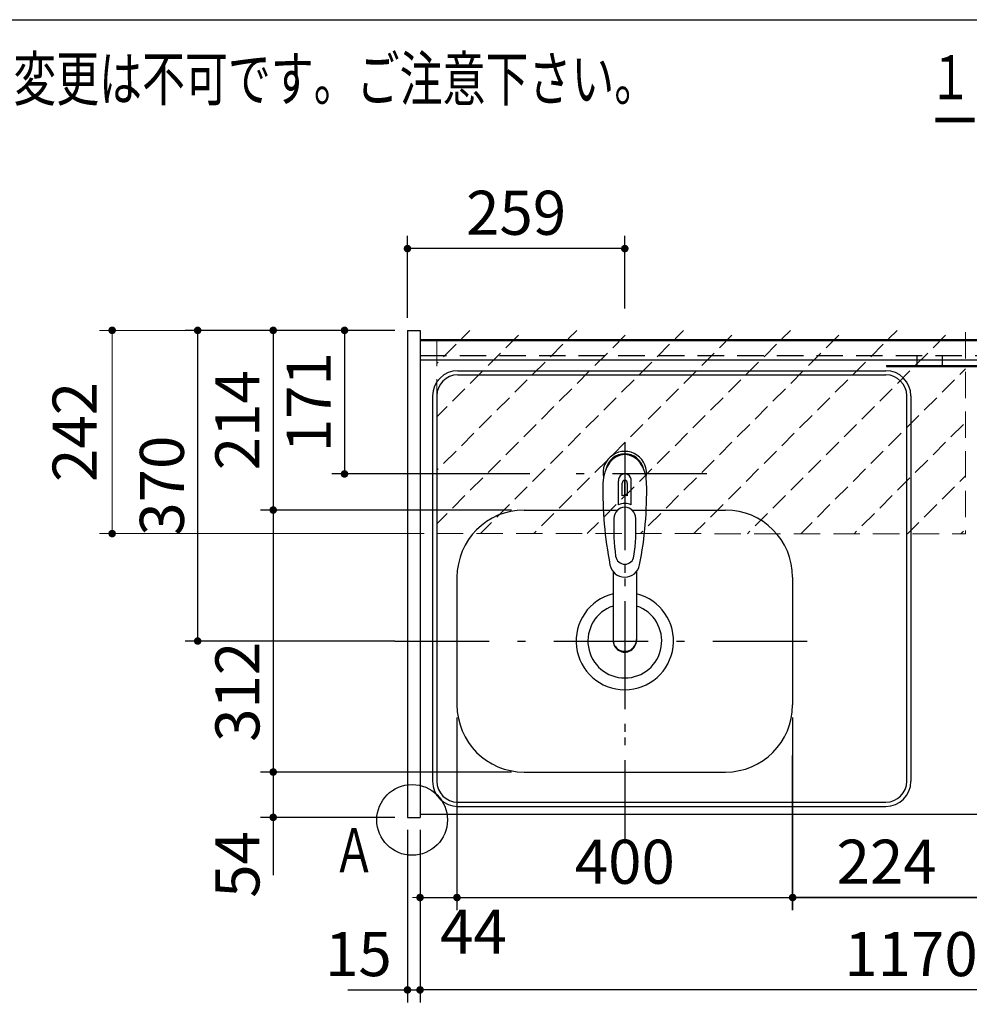
# Model space of a CAD drawing. Units: millimetres. Extents: x 200 to 6060, y -266 to 4284.
# Drawn here: x 1793 to 2925, y 3050 to 4222 of the extents above; entities that cross this region are included whole.
import ezdxf

# ---------------------------------------------------------------- set-up
doc = ezdxf.new("R2010")
doc.units = ezdxf.units.MM
doc.header["$LTSCALE"] = 3.75
doc.linetypes.add('DASHDOT', pattern=[50.5, 30, -9, 2.5, -9])
doc.linetypes.add('HIDDEN', pattern=[12.6, 8.4, -4.2])
for name, color, linetype, lineweight in [('その他', 7, 'Continuous', 9), ('シンク', 14, 'Continuous', 9), ('スイッチ', 4, 'Continuous', 9), ('メイン', 7, 'Continuous', 9), ('熱源、換気扇', 214, 'Continuous', 9), ('蛇口、冷蔵庫', 94, 'Continuous', 9), ('設備類', 134, 'Continuous', 9), ('電源', 54, 'Continuous', 9)]:
    doc.layers.add(name, color=color, linetype=linetype, lineweight=lineweight)
doc.styles.get("Standard").update_dxf_attribs({"font": 'txt', "bigfont": 'bigfont'})
doc.styles.add('ＭＳ ゴシック', font='txt')
doc.dimstyles.get("Standard").update_dxf_attribs({"dimtxt": 0.18, "dimasz": 0.18, "dimexe": 0.18, "dimexo": 0.0625, "dimgap": 0.09, "dimtad": 0, "dimtih": 1, "dimtoh": 1, "dimdec": 4, "dimzin": 0, "dimdsep": 46, "dimtxsty": 'Standard', "dimcen": 0.09, "dimadec": 0, "dimazin": 0, "dimtfac": 1, "dimtdec": 4, "dimtofl": 0, "dimtmove": 0, "dimatfit": 3, "dimfxl": 1, "dimtolj": 1, "dimtzin": 0, "dimarcsym": 0})

# ---------------------------------------------------------------- blocks, each defined once
blk = doc.blocks.new('_DOT')
at = {"color": 0}
blk.add_line((-0.5, 0), (-1, 0), dxfattribs=at)
at = {"color": 0, "const_width": 0.5}
blk.add_lwpolyline([(-0.25, 0, 1), (0.25, 0, 1)], format="xyb", close=True, dxfattribs=at)
blk = doc.blocks.new('Dim1')
at = {"layer": '設備類', "color": 134, "linetype": 'Continuous', "lineweight": 30}
for p, q in [((2155.5, 2659.5), (2155.5, 2746.2)), ((2255.5, 2677.5), (2140.5, 2677.5)), ((2255.5, 2659.5), (2140.5, 2659.5))]:
    blk.add_line(p, q, dxfattribs=at)
at = {"layer": '設備類', "color": 134, "linetype": 'Continuous', "lineweight": 30, "xscale": 9, "yscale": 9, "zscale": 9}
for p, rotation in [((2155.5, 2677.5), 269.9999999999998), ((2155.5, 2659.5), 89.99999999999991)]:
    blk.add_blockref('_DOT', p, dxfattribs=dict(at, rotation=rotation))
at = {"layer": '設備類', "color": 134, "linetype": 'Continuous', "lineweight": 9, "insert": (2155.5, 2693.7), "char_height": 52.5, "width": 387.5, "attachment_point": 7, "rotation": 90, "style": 'ＭＳ ゴシック'}
blk.add_mtext('18', dxfattribs=at)
blk = doc.blocks.new('Dim25')
at = {"layer": 'メイン', "color": 7, "linetype": 'Continuous', "lineweight": 30}
for p, q in [((2314.5, 3391.5), (2314.5, 3162)), ((2714.5, 3391.5), (2714.5, 3162)), ((2314.5, 3177), (2714.5, 3177))]:
    blk.add_line(p, q, dxfattribs=at)
at = {"layer": 'メイン', "color": 7, "linetype": 'Continuous', "lineweight": 30, "xscale": 9, "yscale": 9, "zscale": 9}
for p, rotation in [((2314.5, 3177), 179.9999999999998), ((2714.5, 3177), 359.9999999999997)]:
    blk.add_blockref('_DOT', p, dxfattribs=dict(at, rotation=rotation))
at = {"layer": 'メイン', "color": 7, "linetype": 'Continuous', "lineweight": 9, "insert": (2514.5, 3177), "char_height": 52.5, "width": 675, "attachment_point": 8, "style": 'ＭＳ ゴシック'}
blk.add_mtext('400', dxfattribs=at)
blk = doc.blocks.new('Dim26')
at = {"layer": 'メイン', "color": 7, "linetype": 'Continuous', "lineweight": 30}
for p, q in [((2270.5, 3257.5), (2270.5, 3052)), ((3440.5, 3257.5), (3440.5, 3052)), ((3440.5, 3067), (2270.5, 3067))]:
    blk.add_line(p, q, dxfattribs=at)
at = {"layer": 'メイン', "color": 7, "linetype": 'Continuous', "lineweight": 30, "xscale": 9, "yscale": 9, "zscale": 9}
for p, rotation in [((2270.5, 3067), 179.9999999999998), ((3440.5, 3067), 359.9999999999997)]:
    blk.add_blockref('_DOT', p, dxfattribs=dict(at, rotation=rotation))
at = {"layer": 'メイン', "color": 7, "linetype": 'Continuous', "lineweight": 9, "insert": (2855.5, 3067), "char_height": 52.5, "width": 887.5, "attachment_point": 8, "style": 'ＭＳ ゴシック'}
blk.add_mtext('1170', dxfattribs=at)
blk = doc.blocks.new('Dim27')
at = {"layer": 'メイン', "color": 7, "linetype": 'Continuous', "lineweight": 30}
for p, q in [((2379.5, 3638.5), (2080.5, 3638.5)), ((2095.5, 3638.5), (2095.5, 3326.5)), ((2379.5, 3326.5), (2080.5, 3326.5))]:
    blk.add_line(p, q, dxfattribs=at)
at = {"layer": 'メイン', "color": 7, "linetype": 'Continuous', "lineweight": 30, "xscale": 9, "yscale": 9, "zscale": 9}
for p, rotation in [((2095.5, 3638.5), 89.99999999999949), ((2095.5, 3326.5), 269.9999999999998)]:
    blk.add_blockref('_DOT', p, dxfattribs=dict(at, rotation=rotation))
at = {"layer": 'メイン', "color": 7, "linetype": 'Continuous', "lineweight": 9, "insert": (2095.5, 3422), "char_height": 52.5, "width": 675, "attachment_point": 8, "rotation": 90, "style": 'ＭＳ ゴシック'}
blk.add_mtext('312', dxfattribs=at)
blk = doc.blocks.new('Dim28')
at = {"layer": 'メイン', "color": 7, "linetype": 'Continuous', "lineweight": 30}
for p, q in [((2240.5, 3852.5), (2080.5, 3852.5)), ((2095.5, 3852.5), (2095.5, 3638.5)), ((2379.5, 3638.5), (2080.5, 3638.5))]:
    blk.add_line(p, q, dxfattribs=at)
at = {"layer": 'メイン', "color": 7, "linetype": 'Continuous', "lineweight": 30, "xscale": 9, "yscale": 9, "zscale": 9}
for p, rotation in [((2095.5, 3852.5), 89.99999999999949), ((2095.5, 3638.5), 269.9999999999998)]:
    blk.add_blockref('_DOT', p, dxfattribs=dict(at, rotation=rotation))
at = {"layer": 'メイン', "color": 7, "linetype": 'Continuous', "lineweight": 9, "insert": (2095.5, 3745.5), "char_height": 52.5, "width": 687.5, "attachment_point": 8, "rotation": 90, "style": 'ＭＳ ゴシック'}
blk.add_mtext('214', dxfattribs=at)
blk = doc.blocks.new('Dim29')
at = {"layer": 'メイン', "color": 7, "linetype": 'Continuous', "lineweight": 30}
for p, q in [((2240.5, 3852.5), (1990.5, 3852.5)), ((2005.5, 3482.5), (2005.5, 3852.5)), ((2240.5, 3482.5), (1990.5, 3482.5))]:
    blk.add_line(p, q, dxfattribs=at)
at = {"layer": 'メイン', "color": 7, "linetype": 'Continuous', "lineweight": 30, "xscale": 9, "yscale": 9, "zscale": 9}
for p, rotation in [((2005.5, 3852.5), 89.99999999999949), ((2005.5, 3482.5), 269.9999999999998)]:
    blk.add_blockref('_DOT', p, dxfattribs=dict(at, rotation=rotation))
at = {"layer": 'メイン', "color": 7, "linetype": 'Continuous', "lineweight": 9, "insert": (2005.5, 3667.5), "char_height": 52.5, "width": 675, "attachment_point": 8, "rotation": 90, "style": 'ＭＳ ゴシック'}
blk.add_mtext('370', dxfattribs=at)
blk = doc.blocks.new('Dim30')
at = {"layer": 'メイン', "color": 7, "linetype": 'Continuous', "lineweight": 30}
for p, q in [((2379.5, 3326.5), (2080.5, 3326.5)), ((2095.5, 3326.5), (2095.5, 3203.7)), ((2240.5, 3272.5), (2080.5, 3272.5))]:
    blk.add_line(p, q, dxfattribs=at)
at = {"layer": 'メイン', "color": 7, "linetype": 'Continuous', "lineweight": 30, "xscale": 9, "yscale": 9, "zscale": 9}
for p, rotation in [((2095.5, 3326.5), 90.00000000000001), ((2095.5, 3272.5), 270.0000000000001)]:
    blk.add_blockref('_DOT', p, dxfattribs=dict(at, rotation=rotation))
at = {"layer": 'メイン', "color": 7, "linetype": 'Continuous', "lineweight": 9, "insert": (2095.5, 3256.2), "char_height": 52.5, "width": 437.5, "attachment_point": 9, "rotation": 90, "style": 'ＭＳ ゴシック'}
blk.add_mtext('54', dxfattribs=at)
blk = doc.blocks.new('Dim33')
at = {"layer": 'メイン', "color": 7, "linetype": 'Continuous', "lineweight": 30}
for p, q in [((2255.5, 3257.5), (2255.5, 3052)), ((2270.5, 3257.5), (2270.5, 3052)), ((2184.3, 3067), (2270.5, 3067))]:
    blk.add_line(p, q, dxfattribs=at)
at = {"layer": 'メイン', "color": 7, "linetype": 'Continuous', "lineweight": 30, "xscale": 9, "yscale": 9, "zscale": 9}
for p, rotation in [((2255.5, 3067), 359.9999999999997), ((2270.5, 3067), 179.9999999999998)]:
    blk.add_blockref('_DOT', p, dxfattribs=dict(at, rotation=rotation))
at = {"layer": 'メイン', "color": 7, "linetype": 'Continuous', "lineweight": 9, "insert": (2236.8, 3067), "char_height": 52.5, "width": 387.5, "attachment_point": 9, "style": 'ＭＳ ゴシック'}
blk.add_mtext('15', dxfattribs=at)
blk = doc.blocks.new('Dim39')
at = {"layer": '蛇口、冷蔵庫', "color": 94, "linetype": 'Continuous', "lineweight": 30}
for p, q in [((2240.5, 3852.5), (2165.5, 3852.5)), ((2180.5, 3852.5), (2180.5, 3681.5)), ((2401.5, 3681.5), (2165.5, 3681.5))]:
    blk.add_line(p, q, dxfattribs=at)
at = {"layer": '蛇口、冷蔵庫', "color": 94, "linetype": 'Continuous', "lineweight": 30, "xscale": 9, "yscale": 9, "zscale": 9}
for p, rotation in [((2180.5, 3852.5), 89.99999999999959), ((2180.5, 3681.5), 269.9999999999998)]:
    blk.add_blockref('_DOT', p, dxfattribs=dict(at, rotation=rotation))
at = {"layer": '蛇口、冷蔵庫', "color": 94, "linetype": 'Continuous', "lineweight": 9, "insert": (2180.5, 3767), "char_height": 52.5, "width": 562.5, "attachment_point": 8, "rotation": 90, "style": 'ＭＳ ゴシック'}
blk.add_mtext('171', dxfattribs=at)
blk = doc.blocks.new('Dim40')
at = {"layer": 'メイン', "color": 7, "linetype": 'Continuous', "lineweight": 30}
for p, q in [((2314.5, 3391.5), (2314.5, 3162)), ((2270.5, 3257.5), (2270.5, 3162)), ((2270.5, 3177), (2346.8, 3177))]:
    blk.add_line(p, q, dxfattribs=at)
at = {"layer": 'メイン', "color": 7, "linetype": 'Continuous', "lineweight": 30, "xscale": 9, "yscale": 9, "zscale": 9}
for p, rotation in [((2270.5, 3177), 359.9999999999996), ((2314.5, 3177), 179.9999999999998)]:
    blk.add_blockref('_DOT', p, dxfattribs=dict(at, rotation=rotation))
at = {"layer": 'メイン', "color": 7, "linetype": 'Continuous', "lineweight": 9, "insert": (2294.3, 3162.5), "char_height": 52.5, "width": 437.5, "attachment_point": 1, "style": 'ＭＳ ゴシック'}
blk.add_mtext('44', dxfattribs=at)
blk = doc.blocks.new('Dim47')
at = {"layer": 'スイッチ', "color": 4, "linetype": 'Continuous', "lineweight": 9}
for p, q in [((2240.5, 3852.5), (1888.6, 3852.5)), ((1903.6, 3852.5), (1903.6, 3610.5)), ((2275.5, 3610.5), (1888.6, 3610.5))]:
    blk.add_line(p, q, dxfattribs=at)
at = {"layer": 'スイッチ', "color": 4, "linetype": 'Continuous', "lineweight": 9, "xscale": 9, "yscale": 9, "zscale": 9}
for p, rotation in [((1903.6, 3852.5), 89.99999999999949), ((1903.6, 3610.5), 269.9999999999998)]:
    blk.add_blockref('_DOT', p, dxfattribs=dict(at, rotation=rotation))
at = {"layer": 'スイッチ', "color": 4, "linetype": 'Continuous', "lineweight": 9, "insert": (1901.5, 3731.5), "char_height": 52.5, "width": 675, "attachment_point": 8, "rotation": 90, "style": 'ＭＳ ゴシック'}
blk.add_mtext('242', dxfattribs=at)
blk = doc.blocks.new('Dim48')
at = {"layer": '熱源、換気扇', "color": 214, "linetype": 'Continuous', "lineweight": 35}
for p, q in [((3381.5, 3285.6), (3381.5, 3162)), ((2938.5, 3282.8), (2938.5, 3162)), ((2938.5, 3177), (3381.5, 3177))]:
    blk.add_line(p, q, dxfattribs=at)
at = {"layer": '熱源、換気扇', "color": 214, "linetype": 'Continuous', "lineweight": 35, "xscale": 9, "yscale": 9, "zscale": 9}
for p, rotation in [((2938.5, 3177), 179.9999999999998), ((3381.5, 3177), 359.9999999999997)]:
    blk.add_blockref('_DOT', p, dxfattribs=dict(at, rotation=rotation))
at = {"layer": '熱源、換気扇', "color": 214, "linetype": 'Continuous', "lineweight": 9, "insert": (3160, 3177), "char_height": 52.5, "width": 675, "attachment_point": 8, "style": 'ＭＳ ゴシック'}
blk.add_mtext('443', dxfattribs=at)
blk = doc.blocks.new('Dim53')
at = {"layer": '熱源、換気扇', "color": 214, "linetype": 'Continuous', "lineweight": 35}
for p, q in [((2714.5, 3346.2), (2714.5, 3162)), ((2938.5, 3247.1), (2938.5, 3162)), ((2938.5, 3177), (2714.5, 3177))]:
    blk.add_line(p, q, dxfattribs=at)
at = {"layer": '熱源、換気扇', "color": 214, "linetype": 'Continuous', "lineweight": 35, "xscale": 9, "yscale": 9, "zscale": 9}
for p, rotation in [((2714.5, 3177), 179.9999999999998), ((2938.5, 3177), 359.9999999999997)]:
    blk.add_blockref('_DOT', p, dxfattribs=dict(at, rotation=rotation))
at = {"layer": '熱源、換気扇', "color": 214, "linetype": 'Continuous', "lineweight": 9, "insert": (2826.5, 3177), "char_height": 52.5, "width": 687.5, "attachment_point": 8, "style": 'ＭＳ ゴシック'}
blk.add_mtext('224', dxfattribs=at)
blk = doc.blocks.new('Dim69')
at = {"layer": '蛇口、冷蔵庫', "color": 94, "linetype": 'Continuous', "lineweight": 30}
for p, q in [((2255.5, 3867.5), (2255.5, 3964.9)), ((2514.5, 3878.5), (2514.5, 3964.9)), ((2514.5, 3949.9), (2255.5, 3949.9))]:
    blk.add_line(p, q, dxfattribs=at)
at = {"layer": '蛇口、冷蔵庫', "color": 94, "linetype": 'Continuous', "lineweight": 30, "xscale": 9, "yscale": 9, "zscale": 9}
for p, rotation in [((2255.5, 3949.9), 179.9999999999998), ((2514.5, 3949.9), 359.9999999999997)]:
    blk.add_blockref('_DOT', p, dxfattribs=dict(at, rotation=rotation))
at = {"layer": '蛇口、冷蔵庫', "color": 94, "linetype": 'Continuous', "lineweight": 9, "insert": (2385, 3949.9), "char_height": 52.5, "width": 662.5, "attachment_point": 8, "style": 'ＭＳ ゴシック'}
blk.add_mtext('259', dxfattribs=at)

msp = doc.modelspace()

# ---------------------------------------------------------------- hatches: boundary and pattern name
at = {"layer": 'スイッチ', "linetype": 'HIDDEN', "lineweight": 9}
h = msp.add_hatch(dxfattribs=at)
h.set_pattern_fill('', scale=0.066667, style=0, pattern_type=2)
h.set_pattern_definition([(45, (-3174.49, 130), (-31.8198, 31.8198), [21, -9])])
h.paths.add_polyline_path([(2290.509, 3852.5), (2290.509, 3610.5), (2920.509, 3610.254), (2920.509, 3852.5)], flags=0)

# ---------------------------------------------------------------- linework, layer by layer
at = {"layer": 'その他', "color": 7, "linetype": 'DASHDOT', "lineweight": 30}
for p, q in [((2514.509, 3703.395), (2514.509, 3290.5)), ((2612.314, 3681.5), (2433.943, 3681.5))]:
    msp.add_line(p, q, dxfattribs=at)
at = {"layer": 'その他', "color": 7, "linetype": 'Continuous', "lineweight": 30}
for p, q in [((2506.959, 3644.66), (2506.959, 3673.364)), ((2511.509, 3655.536), (2511.509, 3670.69)), ((2514.009, 3673.981), (2514.009, 3655.681)), ((2515.009, 3655.681), (2515.009, 3673.981)), ((2517.509, 3670.69), (2517.509, 3655.536)), ((2522.059, 3644.66), (2522.059, 3673.364)), ((2500.511, 3565.308), (2500.51, 3483.37)), ((2528.511, 3565.312), (2528.509, 3483.37))]:
    msp.add_line(p, q, dxfattribs=at)
for centre, radius, start, end in [((2514.509, 3682.386), 26, 348.678925, 191.321075), ((2514.509, 3682.386), 23, 14.251786, 165.748214), ((2948.404, 3660.822), 460, 178.776611, 190.986702), ((2514.509, 3673.943), 7.572, 355.615258, 184.384742), ((2514.509, 3671.006), 3.017, 99.540746, 186.015411), ((2514.509, 3671.006), 3.017, 353.984589, 80.459254), ((2080.614, 3660.822), 460, 349.013298, 1.223389), ((2514.509, 3625.443), 30.243, 90.947314, 95.692987), ((2514.509, 3625.443), 30.243, 84.307013, 89.052686), ((2514.509, 3627.431), 18.81, 66.336013, 113.663987), ((2751.283, 3617.468), 250, 177.52217, 187.819435), ((2277.735, 3617.468), 250, 352.180565, 2.47783), ((2514.509, 3584.939), 11.002, 187.749272, 352.250728), ((2514.509, 3576.648), 18.016, 191.182254, 348.817746)]:
    msp.add_arc(centre, radius, start, end, dxfattribs=at)
for centre, major_axis, ratio, start_param, end_param in [((2514.509, 3670.643), (0, -33.818), 0.76883042, 1.57079633, 4.71238898), ((2514.509, 3628.277), (0, -13.725), 0.94663546, 1.57079633, 4.71238898), ((2514.509, 3484.365), (0, -14.081), 0.99420125, -1.5708, 1.57079633), ((2514.509, 3483.37), (0, -14.081), 0.99420125, -1.5708, 1.57079633)]:
    msp.add_ellipse(centre, major_axis=major_axis, ratio=ratio, start_param=start_param, end_param=end_param, dxfattribs=at)
at = {"layer": 'シンク', "color": 14, "linetype": 'Continuous', "lineweight": 30}
for p, q in [((2270.509, 3841.5), (2270.509, 3276.5)), ((2270.509, 3841.5), (3439.509, 3841.5)), ((2270.509, 3817.5), (3439.509, 3817.5)), ((2315.509, 3804.5), (2825.509, 3804.5)), ((2315.509, 3799.5), (2825.509, 3799.5)), ((2285.509, 3774.5), (2285.509, 3315.5)), ((2290.509, 3774.5), (2290.509, 3315.5)), ((2850.509, 3315.5), (2850.509, 3774.5)), ((2855.509, 3774.5), (2855.509, 3315.5)), ((2394.509, 3638.5), (2506.569, 3638.5)), ((2522.449, 3638.5), (2634.509, 3638.5)), ((2314.509, 3558.5), (2314.509, 3406.5)), ((2714.509, 3558.5), (2714.509, 3406.5)), ((2394.509, 3326.5), (2634.509, 3326.5)), ((2315.509, 3290.5), (2825.509, 3290.5)), ((2315.509, 3285.5), (2825.509, 3285.5)), ((2270.509, 3276.5), (3439.509, 3276.5))]:
    msp.add_line(p, q, dxfattribs=at)
at = {"layer": 'シンク', "color": 14, "linetype": 'DASHDOT', "lineweight": 30}
for p, q in [((2514.509, 3719.5), (2514.509, 3241.5)), ((2240.509, 3482.5), (2751.976, 3482.5))]:
    msp.add_line(p, q, dxfattribs=at)
at = {"layer": 'シンク', "color": 14, "linetype": 'Continuous', "lineweight": 30}
for centre, radius, start, end in [((2315.509, 3774.5), 30, 90, 180), ((2315.509, 3774.5), 25, 90, 180), ((2825.509, 3774.5), 30, 0, 90), ((2825.509, 3774.5), 25, 0, 90), ((2394.509, 3558.5), 80, 90, 180), ((2634.509, 3558.5), 80, 0, 90), ((2514.509, 3482.5), 58, 103.966529, 76.030694), ((2514.509, 3482.5), 44, 108.551144, 71.445591), ((2394.509, 3406.5), 80, 180, 270), ((2634.509, 3406.5), 80, 270, 0), ((2315.509, 3315.5), 30, 180, 270), ((2315.509, 3315.5), 25, 180, 270), ((2825.509, 3315.5), 30, 270, 0), ((2825.509, 3315.5), 25, 270, 0)]:
    msp.add_arc(centre, radius, start, end, dxfattribs=at)
at = {"layer": 'スイッチ', "color": 4, "linetype": 'HIDDEN', "lineweight": 9}
for p, q in [((2920.509, 3850.5), (2920.509, 3610.254)), ((2290.509, 3841.5), (2290.509, 3610.5)), ((2290.509, 3610.5), (2920.509, 3610.254))]:
    msp.add_line(p, q, dxfattribs=at)
at = {"layer": 'メイン', "color": 7, "linetype": 'Continuous', "lineweight": 30}
for p, q in [((210, 4222.5), (6060, 4222.5)), ((2255.509, 3852.5), (2255.509, 3272.5)), ((2255.509, 3852.5), (2270.509, 3852.5)), ((2270.509, 3852.5), (2270.509, 3272.5)), ((2270.509, 3841.5), (3440.509, 3841.5)), ((2270.509, 3840.5), (3440.509, 3840.5)), ((2255.509, 3272.5), (2270.509, 3272.5)), ((2270.509, 3276.5), (3440.509, 3276.5))]:
    msp.add_line(p, q, dxfattribs=at)
at = {"layer": 'メイン', "color": 7, "linetype": 'HIDDEN', "lineweight": 30}
msp.add_line((2270.509, 3822.5), (3440.509, 3822.5), dxfattribs=at)
at = {"layer": 'メイン', "color": 7, "linetype": 'Continuous', "lineweight": 30}
msp.add_circle((2261.051, 3269.5), 42.134, dxfattribs=at)
at = {"layer": '熱源、換気扇', "color": 214, "linetype": 'Continuous', "lineweight": 30}
for p, q in [((2862.509, 3822.5), (2862.509, 3810.5)), ((2892.509, 3822.5), (2892.509, 3810.5)), ((2826.509, 3810.5), (2826.509, 3809.5)), ((2826.509, 3810.5), (3426.509, 3810.5)), ((2826.509, 3809.5), (3426.509, 3809.5))]:
    msp.add_line(p, q, dxfattribs=at)

# ---------------------------------------------------------------- texts
at = {"layer": 'メイン', "color": 7, "linetype": 'Continuous', "lineweight": 9, "char_height": 52.5}
for s, insert, width, attachment_point in [('{\\fSystem|b1|i1;\\W0.714286;★このキッチンの仕様では現場での電気温水器組み込み仕様への変更は不可です。ご注意下さい。}', (2553.109, 4125.922), 1993.07223, 9), ('{\\fＭＳ ゴシック;\\W0.714286;Ａ}', (2166.509, 3207), 47.55227, 7)]:
    msp.add_mtext(s, dxfattribs=dict(at, insert=insert, width=width, attachment_point=attachment_point))
at = {"layer": '電源', "color": 54, "linetype": 'Continuous', "lineweight": 9, "char_height": 52.5}
for s, insert, width, attachment_point in [('{\\fＭＳ ゴシック;\\W0.714286;１００Ｖ\u3000１５Ａ}', (2876.88, 4127.625), 520.78521, 7), ('{\\fＭＳ ゴシック;\\W0.714286;一次電源接続位置}', (3086.88, 4127.625), 544.32172, 2)]:
    msp.add_mtext(s, dxfattribs=dict(at, insert=insert, width=width, attachment_point=attachment_point))

# ---------------------------------------------------------------- dimensions: what is measured, and where the dimension line sits
at = {"layer": 'スイッチ', "color": 4, "linetype": 'Continuous', "lineweight": 9}
dim = msp.add_linear_dim(base=(1903.61, 3610.5), p1=(2255.509, 3852.5), p2=(2290.509, 3610.5), angle=270, dimstyle='Standard', override={"dimscale": 1, "dimtxt": 52.5, "dimasz": 9, "dimexe": 15, "dimexo": 15, "dimgap": 0, "dimtad": 1, "dimtih": 0, "dimtoh": 0, "dimdec": 2, "dimzin": 8, "dimtxsty": 'ＭＳ ゴシック', "dimblk1": 'DOT', "dimblk2": 'DOT', "dimsah": 1, "dimse1": 0, "dimse2": 0, "dimtix": 0, "dimtofl": 1, "dimtmove": 2, "dimatfit": 2, "dimtzin": 8}, dxfattribs=at)
dim.commit()
dim.dimension.update_dxf_attribs({"geometry": 'Dim47', "text_midpoint": (1875.222, 3731.5), "dimtype": 160, "text_rotation": 90})
at = {"layer": 'メイン', "color": 7, "linetype": 'Continuous', "lineweight": 30}
for base, p1, p2, angle, picture, middle, turn in [((2095.509, 3638.5), (2255.509, 3852.5), (2394.509, 3638.5), 270, 'Dim28', (2095.509, 3745.5), 90), ((2095.509, 3326.5), (2394.509, 3638.5), (2394.509, 3326.5), 270, 'Dim27', (2095.509, 3422.026), 90), ((2095.509, 3272.5), (2394.509, 3326.5), (2255.509, 3272.5), 270, 'Dim30', (2095.509, 3230), 90), ((2270.509, 3067), (3440.509, 3272.5), (2270.509, 3272.5), 180, 'Dim26', (2855.509, 3067), 360)]:
    dim = msp.add_linear_dim(base=base, p1=p1, p2=p2, angle=angle, dimstyle='Standard', override={"dimscale": 1, "dimtxt": 52.5, "dimasz": 9, "dimexe": 15, "dimexo": 15, "dimgap": 0, "dimtad": 1, "dimtih": 0, "dimtoh": 0, "dimdec": 2, "dimzin": 8, "dimtxsty": 'ＭＳ ゴシック', "dimblk1": 'DOT', "dimblk2": 'DOT', "dimsah": 1, "dimse1": 0, "dimse2": 0, "dimtix": 0, "dimtofl": 1, "dimtmove": 1, "dimatfit": 2, "dimtzin": 8}, dxfattribs=at)
    dim.commit()
    dim.dimension.update_dxf_attribs({"geometry": picture, "text_midpoint": middle, "dimtype": 160, "text_rotation": turn})
dim = msp.add_linear_dim(base=(2005.509, 3852.5), p1=(2255.509, 3482.5), p2=(2255.509, 3852.5), angle=90, dimstyle='Standard', override={"dimscale": 1, "dimtxt": 52.5, "dimasz": 9, "dimexe": 15, "dimexo": 15, "dimgap": 0, "dimtad": 1, "dimtih": 0, "dimtoh": 0, "dimdec": 2, "dimzin": 8, "dimtxsty": 'ＭＳ ゴシック', "dimblk1": 'DOT', "dimblk2": 'DOT', "dimsah": 1, "dimse1": 0, "dimse2": 0, "dimtix": 0, "dimtofl": 1, "dimtmove": 1, "dimatfit": 2, "dimtzin": 8}, dxfattribs=at)
dim.commit()
dim.dimension.update_dxf_attribs({"geometry": 'Dim29', "text_midpoint": (2005.509, 3667.5), "dimtype": 160})
for base, p1, p2, override, picture, middle in [((2714.509, 3177), (2314.509, 3406.5), (2714.509, 3406.5), {"dimscale": 1, "dimtxt": 52.5, "dimasz": 9, "dimexe": 15, "dimexo": 15, "dimgap": 0, "dimtad": 1, "dimtih": 0, "dimtoh": 0, "dimdec": 2, "dimzin": 8, "dimtxsty": 'ＭＳ ゴシック', "dimblk1": 'DOT', "dimblk2": 'DOT', "dimsah": 1, "dimse1": 0, "dimse2": 0, "dimtix": 0, "dimtofl": 1, "dimtmove": 1, "dimatfit": 2, "dimtzin": 8}, 'Dim25', (2514.509, 3177)), ((2314.509, 3177), (2270.509, 3272.5), (2314.509, 3406.5), {"dimscale": 1, "dimtxt": 52.5, "dimasz": 9, "dimexe": 15, "dimexo": 15, "dimgap": 0, "dimtad": 1, "dimtih": 0, "dimtoh": 0, "dimdec": 2, "dimzin": 8, "dimtxsty": 'ＭＳ ゴシック', "dimblk1": 'DOT', "dimblk2": 'DOT', "dimsah": 1, "dimse1": 0, "dimse2": 0, "dimtix": 0, "dimtofl": 1, "dimtmove": 2, "dimatfit": 2, "dimtzin": 8}, 'Dim40', (2320.518, 3136.25)), ((2270.509, 3067), (2255.509, 3272.5), (2270.509, 3272.5), {"dimscale": 1, "dimtxt": 52.5, "dimasz": 9, "dimexe": 15, "dimexo": 15, "dimgap": 0, "dimtad": 1, "dimtih": 0, "dimtoh": 0, "dimdec": 2, "dimzin": 8, "dimtxsty": 'ＭＳ ゴシック', "dimblk1": 'DOT', "dimblk2": 'DOT', "dimsah": 1, "dimse1": 0, "dimse2": 0, "dimtix": 0, "dimtofl": 1, "dimtmove": 1, "dimatfit": 2, "dimtzin": 8}, 'Dim33', (2210.518, 3067))]:
    dim = msp.add_linear_dim(base=base, p1=p1, p2=p2, dimstyle='Standard', override=override, dxfattribs=at)
    dim.commit()
    dim.dimension.update_dxf_attribs({"geometry": picture, "text_midpoint": middle, "dimtype": 160, "text_rotation": 360})
at = {"layer": '熱源、換気扇', "color": 214, "linetype": 'Continuous', "lineweight": 35}
dim = msp.add_linear_dim(base=(2714.509, 3177), p1=(2938.509, 3262.129), p2=(2714.509, 3361.195), angle=180, dimstyle='Standard', override={"dimscale": 1, "dimtxt": 52.5, "dimasz": 9, "dimexe": 15, "dimexo": 15, "dimgap": 0, "dimtad": 1, "dimtih": 0, "dimtoh": 0, "dimdec": 2, "dimzin": 8, "dimtxsty": 'ＭＳ ゴシック', "dimblk1": 'DOT', "dimblk2": 'DOT', "dimsah": 1, "dimse1": 0, "dimse2": 0, "dimtix": 0, "dimtofl": 1, "dimtmove": 1, "dimatfit": 2, "dimtzin": 8}, dxfattribs=at)
dim.commit()
dim.dimension.update_dxf_attribs({"geometry": 'Dim53', "text_midpoint": (2826.509, 3177), "dimtype": 160, "text_rotation": 360})
dim = msp.add_linear_dim(base=(3381.509, 3177), p1=(2938.509, 3297.804), p2=(3381.509, 3300.615), dimstyle='Standard', override={"dimscale": 1, "dimtxt": 52.5, "dimasz": 9, "dimexe": 15, "dimexo": 15, "dimgap": 0, "dimtad": 1, "dimtih": 0, "dimtoh": 0, "dimdec": 2, "dimzin": 8, "dimtxsty": 'ＭＳ ゴシック', "dimblk1": 'DOT', "dimblk2": 'DOT', "dimsah": 1, "dimse1": 0, "dimse2": 0, "dimtix": 0, "dimtofl": 1, "dimtmove": 1, "dimatfit": 2, "dimtzin": 8}, dxfattribs=at)
dim.commit()
dim.dimension.update_dxf_attribs({"geometry": 'Dim48', "text_midpoint": (3160.009, 3177), "dimtype": 160, "text_rotation": 360})
at = {"layer": '蛇口、冷蔵庫', "color": 94, "linetype": 'Continuous', "lineweight": 30}
for base, p1, p2, angle, picture, middle, turn in [((2180.518, 3681.5), (2255.509, 3852.5), (2416.509, 3681.5), 270, 'Dim39', (2180.518, 3767), 90), ((2255.509, 3949.896), (2514.509, 3863.5), (2255.509, 3852.5), 180, 'Dim69', (2385.009, 3949.896), 360)]:
    dim = msp.add_linear_dim(base=base, p1=p1, p2=p2, angle=angle, dimstyle='Standard', override={"dimscale": 1, "dimtxt": 52.5, "dimasz": 9, "dimexe": 15, "dimexo": 15, "dimgap": 0, "dimtad": 1, "dimtih": 0, "dimtoh": 0, "dimdec": 2, "dimzin": 8, "dimtxsty": 'ＭＳ ゴシック', "dimblk1": 'DOT', "dimblk2": 'DOT', "dimsah": 1, "dimse1": 0, "dimse2": 0, "dimtix": 0, "dimtofl": 1, "dimtmove": 1, "dimatfit": 2, "dimtzin": 8}, dxfattribs=at)
    dim.commit()
    dim.dimension.update_dxf_attribs({"geometry": picture, "text_midpoint": middle, "dimtype": 160, "text_rotation": turn})
at = {"layer": '設備類', "color": 134, "linetype": 'Continuous', "lineweight": 30}
dim = msp.add_linear_dim(base=(2155.509, 2677.5), p1=(2270.509, 2659.5), p2=(2270.509, 2677.5), angle=90, dimstyle='Standard', override={"dimscale": 1, "dimtxt": 52.5, "dimasz": 9, "dimexe": 15, "dimexo": 15, "dimgap": 0, "dimtad": 1, "dimtih": 0, "dimtoh": 0, "dimdec": 2, "dimzin": 8, "dimtxsty": 'ＭＳ ゴシック', "dimblk1": 'DOT', "dimblk2": 'DOT', "dimsah": 1, "dimse1": 0, "dimse2": 0, "dimtix": 0, "dimtofl": 1, "dimtmove": 1, "dimatfit": 2, "dimtzin": 8}, dxfattribs=at)
dim.commit()
dim.dimension.update_dxf_attribs({"geometry": 'Dim1', "text_midpoint": (2155.509, 2720), "dimtype": 160})

doc.saveas('drawing.dxf')
